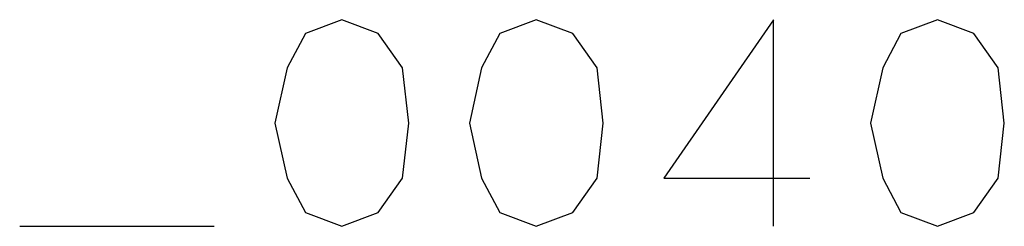
# Model space of a CAD drawing. Units: inches. Extents: x -118 to 619, y -22 to 1325.
# Drawn here: x 128 to 242, y -22 to 2 of the extents above; entities that cross this region are included whole.
import ezdxf

# ---------------------------------------------------------------- set-up
doc = ezdxf.new("R2010")
doc.units = ezdxf.units.IN
doc.layers.add('1', color=7, linetype='Continuous')

msp = doc.modelspace()

# ---------------------------------------------------------------- linework, layer by layer
at = {"layer": '1', "color": 4, "linetype": 'Continuous'}
for p, q in [((165.0695, 1.6981), (160.8342, 0.0981)), ((169.3048, 0.0981), (165.0695, 1.6981)), ((187.6577, 1.6981), (183.4224, 0.0981)), ((191.893, 0.0981), (187.6577, 1.6981)), ((215.1871, 1.6981), (202.4813, -16.7019)), ((215.1871, -22.3019), (215.1871, 1.6981)), ((234.246, 1.6981), (230.0107, 0.0981)), ((238.4813, 0.0981), (234.246, 1.6981)), ((160.8342, 0.0981), (158.7166, -3.9019)), ((172.1283, -3.9019), (169.3048, 0.0981)), ((183.4224, 0.0981), (181.3048, -3.9019)), ((194.7166, -3.9019), (191.893, 0.0981)), ((230.0107, 0.0981), (227.893, -3.9019)), ((241.3048, -3.9019), (238.4813, 0.0981)), ((158.7166, -3.9019), (157.3048, -10.3019)), ((172.8342, -10.3019), (172.1283, -3.9019)), ((181.3048, -3.9019), (179.893, -10.3019)), ((195.4224, -10.3019), (194.7166, -3.9019)), ((227.893, -3.9019), (226.4813, -10.3019)), ((242.0107, -10.3019), (241.3048, -3.9019)), ((157.3048, -10.3019), (158.7166, -16.7019)), ((172.1283, -16.7019), (172.8342, -10.3019)), ((179.893, -10.3019), (181.3048, -16.7019)), ((194.7166, -16.7019), (195.4224, -10.3019)), ((226.4813, -10.3019), (227.893, -16.7019)), ((241.3048, -16.7019), (242.0107, -10.3019)), ((158.7166, -16.7019), (160.8342, -20.7019)), ((169.3048, -20.7019), (172.1283, -16.7019)), ((181.3048, -16.7019), (183.4224, -20.7019)), ((191.893, -20.7019), (194.7166, -16.7019)), ((202.4813, -16.7019), (219.4224, -16.7019)), ((227.893, -16.7019), (230.0107, -20.7019)), ((238.4813, -20.7019), (241.3048, -16.7019)), ((160.8342, -20.7019), (165.0695, -22.3019)), ((165.0695, -22.3019), (169.3048, -20.7019)), ((183.4224, -20.7019), (187.6577, -22.3019)), ((187.6577, -22.3019), (191.893, -20.7019)), ((230.0107, -20.7019), (234.246, -22.3019)), ((234.246, -22.3019), (238.4813, -20.7019)), ((127.6577, -22.3019), (150.246, -22.3019))]:
    msp.add_line(p, q, dxfattribs=at)

doc.saveas('drawing.dxf')
